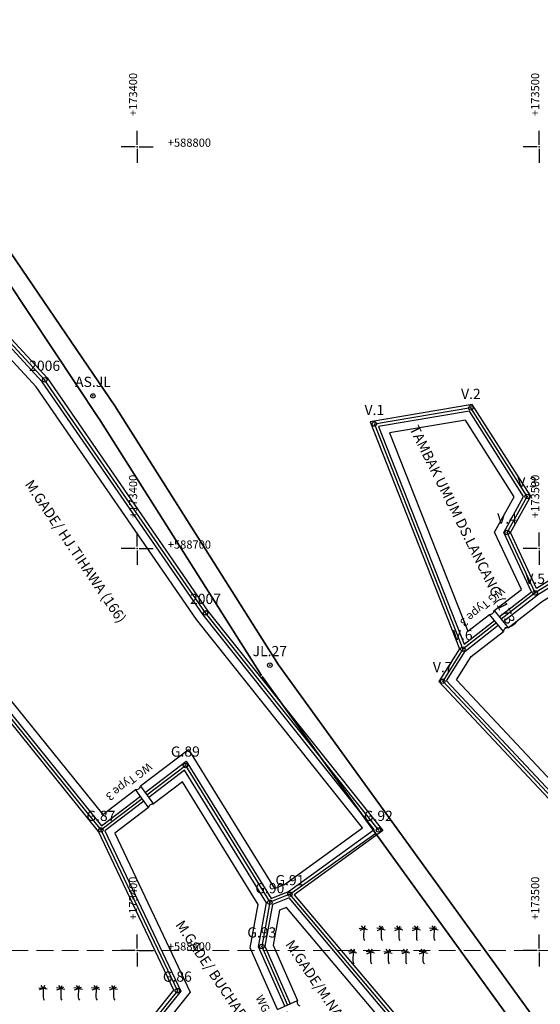
# Model space of a CAD drawing. Units: inches. Extents: x -11983 to -3836, y -11279 to -5339.
# Drawn here: x -5289 to -5257, y -6805 to -6746 of the extents above; entities that cross this region are included whole.
import ezdxf
from ezdxf.enums import TextEntityAlignment as Align

# ---------------------------------------------------------------- set-up
doc = ezdxf.new("R2010")
doc.units = ezdxf.units.IN
doc.header["$MEASUREMENT"] = 0
doc.linetypes.add('DASHDOT', pattern=[1, 0.5, -0.25, 0, -0.25])
doc.linetypes.add('DASHEDX2', pattern=[1.5, 1, -0.5])
for name, color, linetype in [('BULAT1', 7, 'Continuous'), ('Double', 144, 'Continuous'), ('Grid', 7, 'Continuous'), ('JALAN', 7, 'Continuous'), ('Nama 1', 7, 'Continuous'), ('PATOK1', 7, 'Continuous'), ('tambak', 7, 'Continuous')]:
    doc.layers.add(name, color=color, linetype=linetype)
doc.styles.add('L100', font='simplex.shx', dxfattribs={"height": 2.54})
doc.styles.add('L80', font='simplex.shx', dxfattribs={"height": 2.03})

msp = doc.modelspace()

# ---------------------------------------------------------------- linework, layer by layer
at = {"color": 42, "lineweight": -3}
for points in [[(-5268.238, -6800.731), (-5267.972, -6800.763), (-5268.207, -6800.856)], [(-5267.902, -6800.591), (-5267.972, -6800.763), (-5268.105, -6800.583)], [(-5267.972, -6800.763), (-5267.98, -6801.27), (-5267.965, -6801.395), (-5267.91, -6801.458)], [(-5267.738, -6800.817), (-5267.972, -6800.763), (-5267.816, -6800.716)], [(-5267.156, -6800.856), (-5266.921, -6800.763), (-5267.187, -6800.731)], [(-5267.054, -6800.583), (-5266.921, -6800.763), (-5266.851, -6800.591)], [(-5266.921, -6800.763), (-5266.929, -6801.27), (-5266.914, -6801.395), (-5266.859, -6801.458)], [(-5266.765, -6800.716), (-5266.921, -6800.763), (-5266.687, -6800.817)], [(-5266.105, -6800.856), (-5265.871, -6800.763), (-5266.136, -6800.731)], [(-5266.004, -6800.583), (-5265.871, -6800.763), (-5265.8, -6800.591)], [(-5265.871, -6800.763), (-5265.878, -6801.27), (-5265.863, -6801.395), (-5265.808, -6801.458)], [(-5265.714, -6800.716), (-5265.871, -6800.763), (-5265.636, -6800.817)], [(-5265.054, -6800.856), (-5264.82, -6800.763), (-5265.086, -6800.731)], [(-5264.953, -6800.583), (-5264.82, -6800.763), (-5264.749, -6800.591)], [(-5264.82, -6800.763), (-5264.827, -6801.27), (-5264.812, -6801.395), (-5264.757, -6801.458)], [(-5264.663, -6800.716), (-5264.82, -6800.763), (-5264.585, -6800.817)], [(-5264.003, -6800.856), (-5263.769, -6800.763), (-5264.035, -6800.731)], [(-5263.902, -6800.583), (-5263.769, -6800.763), (-5263.698, -6800.591)], [(-5263.769, -6800.763), (-5263.777, -6801.27), (-5263.761, -6801.395), (-5263.706, -6801.458)], [(-5263.612, -6800.716), (-5263.769, -6800.763), (-5263.534, -6800.817)], [(-5268.874, -6802.123), (-5268.608, -6802.154), (-5268.842, -6802.248)], [(-5268.537, -6801.982), (-5268.608, -6802.154), (-5268.741, -6801.974)], [(-5268.608, -6802.154), (-5268.616, -6802.662), (-5268.6, -6802.787), (-5268.545, -6802.849)], [(-5268.373, -6802.209), (-5268.608, -6802.154), (-5268.451, -6802.107)], [(-5267.322, -6802.209), (-5267.557, -6802.154), (-5267.823, -6802.123)], [(-5267.792, -6802.248), (-5267.557, -6802.154), (-5267.401, -6802.107)], [(-5267.487, -6801.982), (-5267.557, -6802.154), (-5267.69, -6801.974)], [(-5267.557, -6802.154), (-5267.565, -6802.662), (-5267.549, -6802.787), (-5267.494, -6802.849)], [(-5266.772, -6802.123), (-5266.506, -6802.154), (-5266.741, -6802.248)], [(-5266.436, -6801.982), (-5266.506, -6802.154), (-5266.639, -6801.974)], [(-5266.35, -6802.107), (-5266.506, -6802.154), (-5266.514, -6802.662), (-5266.498, -6802.787), (-5266.443, -6802.849)], [(-5266.506, -6802.154), (-5266.271, -6802.209)], [(-5265.721, -6802.123), (-5265.455, -6802.154), (-5265.69, -6802.248)], [(-5265.385, -6801.982), (-5265.455, -6802.154), (-5265.588, -6801.974)], [(-5265.455, -6802.154), (-5265.463, -6802.662), (-5265.447, -6802.787), (-5265.393, -6802.849)], [(-5265.22, -6802.209), (-5265.455, -6802.154), (-5265.299, -6802.107)], [(-5264.342, -6802.849), (-5264.396, -6802.787), (-5264.412, -6802.662), (-5264.404, -6802.154), (-5264.67, -6802.123)], [(-5264.639, -6802.248), (-5264.404, -6802.154), (-5264.537, -6801.974)], [(-5264.248, -6802.107), (-5264.404, -6802.154), (-5264.334, -6801.982)], [(-5264.404, -6802.154), (-5264.17, -6802.209)], [(-5287.366, -6804.286), (-5287.1, -6804.318), (-5287.335, -6804.411)], [(-5287.03, -6804.146), (-5287.1, -6804.318), (-5287.233, -6804.138)], [(-5287.1, -6804.318), (-5287.108, -6804.825), (-5287.092, -6804.95), (-5287.038, -6805.013)], [(-5286.866, -6804.372), (-5287.1, -6804.318), (-5286.944, -6804.271)], [(-5286.284, -6804.411), (-5286.049, -6804.318), (-5286.315, -6804.286)], [(-5286.182, -6804.138), (-5286.049, -6804.318), (-5285.979, -6804.146)], [(-5286.049, -6804.318), (-5286.057, -6804.825), (-5286.042, -6804.95), (-5285.987, -6805.013)], [(-5285.893, -6804.271), (-5286.049, -6804.318), (-5285.815, -6804.372)], [(-5285.233, -6804.411), (-5284.998, -6804.318), (-5285.264, -6804.286)], [(-5285.131, -6804.138), (-5284.998, -6804.318), (-5284.928, -6804.146)], [(-5284.998, -6804.318), (-5285.006, -6804.825), (-5284.991, -6804.95), (-5284.936, -6805.013)], [(-5284.842, -6804.271), (-5284.998, -6804.318), (-5284.764, -6804.372)], [(-5284.182, -6804.411), (-5283.948, -6804.318), (-5284.213, -6804.286)], [(-5284.08, -6804.138), (-5283.948, -6804.318), (-5283.877, -6804.146)], [(-5283.948, -6804.318), (-5283.955, -6804.825), (-5283.94, -6804.95), (-5283.885, -6805.013)], [(-5283.791, -6804.271), (-5283.948, -6804.318), (-5283.713, -6804.372)], [(-5283.131, -6804.411), (-5282.897, -6804.318), (-5283.163, -6804.286)], [(-5283.03, -6804.138), (-5282.897, -6804.318), (-5282.826, -6804.146)], [(-5282.897, -6804.318), (-5282.904, -6804.825), (-5282.889, -6804.95), (-5282.834, -6805.013)], [(-5282.74, -6804.271), (-5282.897, -6804.318), (-5282.662, -6804.372)]]:
    msp.add_lwpolyline(points, dxfattribs=at)
at = {"layer": 'BULAT1', "color": 1, "ltscale": 10}
for centre in [(-5287.015, -6767.975), (-5284.135, -6768.935), (-5261.575, -6769.655), (-5267.335, -6770.615), (-5258.215, -6774.935), (-5259.415, -6777.095), (-5257.735, -6780.695), (-5277.415, -6781.895), (-5262.055, -6784.055), (-5273.575, -6785.015), (-5263.255, -6785.975), (-5278.615, -6791.015), (-5283.655, -6794.855), (-5267.095, -6794.855), (-5272.375, -6798.695), (-5273.575, -6799.175), (-5274.055, -6801.815), (-5279.095, -6804.455)]:
    msp.add_circle(centre, 0.132, dxfattribs=at)
for p in [(-5287.015, -6767.975), (-5284.135, -6768.935), (-5261.575, -6769.655), (-5267.335, -6770.615), (-5258.215, -6774.935), (-5259.415, -6777.095), (-5257.735, -6780.695), (-5277.415, -6781.895), (-5262.055, -6784.055), (-5273.575, -6785.015), (-5263.255, -6785.975), (-5278.615, -6791.015), (-5283.655, -6794.855), (-5267.095, -6794.855), (-5272.375, -6798.695), (-5273.575, -6799.175), (-5274.055, -6801.815), (-5279.095, -6804.455)]:
    msp.add_point(p, dxfattribs=at)
at = {"layer": 'Double', "color": 6}
for p, q in [((-5259.634, -6783.009), (-5260.463, -6781.981)), ((-5260.179, -6781.759), (-5259.35, -6782.787)), ((-5281.291, -6792.242), (-5280.516, -6793.312)), ((-5280.811, -6793.518), (-5281.585, -6792.449)), ((-5273.121, -6805.586), (-5271.92, -6805.038))]:
    msp.add_line(p, q, dxfattribs=at)
at = {"layer": 'Double', "color": 144}
for points in [[(-5281.275, -6806.892), (-5279.305, -6804.43), (-5283.808, -6794.951), (-5289.818, -6787.499), (-5292.225, -6779.072), (-5299.234, -6761.188), (-5295.914, -6758.889), (-5293.608, -6759.914), (-5292.628, -6761.628), (-5286.874, -6767.862), (-5277.27, -6781.788), (-5266.837, -6794.89), (-5272.112, -6798.727), (-5261.937, -6810.794)], [(-5281.018, -6792.619), (-5278.566, -6790.751), (-5273.501, -6798.951), (-5272.462, -6798.536), (-5267.352, -6794.82), (-5277.559, -6782.002), (-5287.155, -6768.088), (-5292.921, -6761.842), (-5293.862, -6760.195), (-5295.875, -6759.3), (-5298.795, -6761.322), (-5291.884, -6778.957), (-5289.491, -6787.33), (-5283.624, -6794.606), (-5281.304, -6792.838)], [(-5259.877, -6782.133), (-5257.958, -6780.641), (-5259.616, -6777.088), (-5258.424, -6774.941), (-5261.662, -6769.852), (-5267.086, -6770.756), (-5261.975, -6783.765), (-5260.161, -6782.354)], [(-5257.631, -6780.843), (-5248.904, -6775.418), (-5218.116, -6819.332), (-5224.15, -6827.454), (-5263.028, -6785.953), (-5261.919, -6784.177), (-5259.936, -6782.635)], [(-5259.651, -6782.414), (-5257.624, -6780.837)], [(-5272.684, -6805.387), (-5274.241, -6801.837), (-5273.764, -6799.211), (-5278.663, -6791.278), (-5280.806, -6792.911)], [(-5281.093, -6793.129), (-5283.429, -6794.909), (-5278.884, -6804.479), (-5280.754, -6806.817), (-5278.458, -6808.424), (-5277.252, -6812.768), (-5272.816, -6817.904), (-5268.849, -6815.57), (-5268.299, -6815.386), (-5272.54, -6805.717)], [(-5265.062, -6812.994), (-5262.314, -6810.906), (-5272.428, -6798.91), (-5273.415, -6799.305), (-5273.868, -6801.793), (-5272.357, -6805.237)]]:
    msp.add_lwpolyline(points, dxfattribs=at)
at = {"layer": 'Double', "color": 6}
for points in [[(-5281.299, -6792.231), (-5278.436, -6790.049), (-5273.305, -6798.356), (-5272.696, -6798.113), (-5268.04, -6794.727), (-5277.945, -6782.288), (-5287.531, -6768.388), (-5293.31, -6762.127), (-5294.2, -6760.57), (-5295.824, -6759.849), (-5298.209, -6761.5), (-5291.429, -6778.803), (-5289.057, -6787.105), (-5283.544, -6793.941), (-5281.586, -6792.449)], [(-5260.178, -6781.76), (-5258.555, -6780.497), (-5260.155, -6777.069), (-5258.982, -6774.958), (-5261.897, -6770.378), (-5266.422, -6771.132), (-5261.763, -6782.992), (-5260.463, -6781.981)], [(-5259.35, -6782.787), (-5257.357, -6781.237), (-5249.036, -6776.065), (-5218.708, -6819.324), (-5224.193, -6826.707), (-5262.426, -6785.894), (-5261.557, -6784.504), (-5259.634, -6783.009)], [(-5273.121, -6805.586), (-5274.74, -6801.895), (-5274.269, -6799.306), (-5278.794, -6791.981), (-5280.525, -6793.3)], [(-5280.811, -6793.518), (-5282.829, -6795.055), (-5278.321, -6804.545), (-5280.06, -6806.718), (-5278.042, -6808.13), (-5276.818, -6812.535), (-5272.715, -6817.287), (-5269.049, -6815.131), (-5268.949, -6815.097), (-5272.976, -6805.916)], [(-5265.365, -6812.622), (-5263.007, -6810.829), (-5272.572, -6799.485), (-5272.99, -6799.652), (-5273.369, -6801.734), (-5271.92, -6805.038)]]:
    msp.add_lwpolyline(points, dxfattribs=at)
at = {"layer": 'Double', "color": 144}
msp.add_lwpolyline([(-5263.481, -6785.997), (-5224.119, -6828.015), (-5217.673, -6819.338), (-5248.805, -6774.932), (-5257.657, -6780.435), (-5259.213, -6777.102), (-5258.005, -6774.929), (-5261.487, -6769.458), (-5267.583, -6770.474), (-5262.255, -6784.036)], close=True, dxfattribs=at)
at = {"layer": 'Double', "color": 6}
for centre, radius, start, end in [((-5260.437, -6781.72), 0.262, 264.50774, 351.43915), ((-5259.387, -6783.032), 0.248, 81.40494, 174.49136), ((-5281.547, -6792.19), 0.262, 261.56199, 348.49339), ((-5280.566, -6793.555), 0.248, 78.45919, 171.54561), ((-5271.691, -6805.134), 0.248, 157.09006, 250.17648)]:
    msp.add_arc(centre, radius, start, end, dxfattribs=at)
at = {"layer": 'Grid', "color": 3, "linetype": 'DASHDOT', "lineweight": 30, "ltscale": 10}
for points in [[(-5281.495, -6753.935), (-5281.495, -6753.095)], [(-5257.495, -6753.935), (-5257.495, -6753.095)], [(-5281.615, -6754.055), (-5282.455, -6754.055)], [(-5281.375, -6754.055), (-5280.535, -6754.055)], [(-5257.615, -6754.055), (-5258.455, -6754.055)], [(-5281.495, -6754.175), (-5281.495, -6755.015)], [(-5257.495, -6754.175), (-5257.495, -6755.015)], [(-5281.495, -6777.935), (-5281.495, -6777.095)], [(-5257.495, -6777.935), (-5257.495, -6777.095)], [(-5281.615, -6778.055), (-5282.455, -6778.055)], [(-5281.375, -6778.055), (-5280.535, -6778.055)], [(-5257.615, -6778.055), (-5258.455, -6778.055)], [(-5281.495, -6778.175), (-5281.495, -6779.015)], [(-5257.495, -6778.175), (-5257.495, -6779.015)], [(-5281.495, -6801.935), (-5281.495, -6801.095)], [(-5257.495, -6801.935), (-5257.495, -6801.095)], [(-5281.615, -6802.055), (-5282.455, -6802.055)], [(-5281.495, -6802.175), (-5281.495, -6803.015)], [(-5281.375, -6802.055), (-5280.535, -6802.055)], [(-5257.615, -6802.055), (-5258.455, -6802.055)], [(-5257.495, -6802.175), (-5257.495, -6803.015)]]:
    msp.add_lwpolyline(points, dxfattribs=at)
at = {"layer": 'Grid', "color": 0, "linetype": 'DASHEDX2', "lineweight": 5}
msp.add_lwpolyline([(-5569.495, -6802.055), (-4609.495, -6802.055)], dxfattribs=at)
at = {"layer": 'Grid', "color": 3, "linetype": 'DASHDOT', "lineweight": 30, "ltscale": 10}
for p in [(-5281.495, -6754.055), (-5257.495, -6754.055), (-5281.495, -6778.055), (-5257.495, -6778.055), (-5281.495, -6802.055), (-5257.495, -6802.055)]:
    msp.add_point(p, dxfattribs=at)
at = {"layer": 'JALAN', "color": 5, "lineweight": -3, "ltscale": 10}
msp.add_lwpolyline([(-5211.162, -6870.604), (-5273.064, -6784.989), (-5282.824, -6769.535), (-5293.951, -6753.214), (-5301.868, -6742.679), (-5328.073, -6715.085), (-5370.327, -6666.402), (-5411.397, -6631.16), (-5417.03, -6629.458), (-5449.388, -6618.993), (-5476.71, -6605.887), (-5449.388, -6618.993), (-5417.03, -6629.458), (-5411.397, -6631.16), (-5370.327, -6666.402), (-5328.073, -6715.085), (-5301.868, -6742.679), (-5293.951, -6753.214), (-5282.824, -6769.535), (-5273.064, -6784.989), (-5211.162, -6870.604)], dxfattribs=at)
for points in [[(-5283.779, -6770.276), (-5294.79, -6753.714), (-5302.827, -6743.4), (-5294.79, -6753.714)], [(-5274.078, -6785.63), (-5283.763, -6770.296)], [(-5212.134, -6871.308), (-5274.036, -6785.692)]]:
    msp.add_lwpolyline(points, close=True, dxfattribs=at)
msp.add_lwpolyline([(-5283.779, -6770.276, -0.053349), (-5283.763, -6770.296, 0.053349)], format="xyb", close=True, dxfattribs=at)
at = {"layer": 'tambak', "lineweight": -3, "ltscale": 10}
for points in [[(-5267.095, -6794.855), (-5277.415, -6781.895), (-5287.015, -6767.975), (-5292.775, -6761.735), (-5293.735, -6760.055), (-5295.895, -6759.095), (-5299.015, -6761.255), (-5292.055, -6779.015), (-5289.655, -6787.415), (-5283.655, -6794.855), (-5279.095, -6804.455), (-5281.015, -6806.855), (-5278.615, -6808.535), (-5277.415, -6812.855), (-5283.655, -6818.135)], [(-5257.735, -6780.695), (-5259.415, -6777.095), (-5258.215, -6774.935), (-5261.575, -6769.655), (-5267.335, -6770.615), (-5262.055, -6784.055), (-5263.255, -6785.975), (-5224.135, -6827.735), (-5217.895, -6819.335), (-5248.855, -6775.175), (-5257.735, -6780.695), (-5259.764, -6782.273)], [(-5260.048, -6782.495), (-5262.055, -6784.055)], [(-5280.912, -6792.765), (-5278.615, -6791.015), (-5273.575, -6799.175), (-5274.055, -6801.815), (-5272.521, -6805.312)], [(-5283.655, -6794.855), (-5281.198, -6792.983)], [(-5272.375, -6798.695), (-5267.298, -6795.08)], [(-5264.948, -6813.134), (-5262.055, -6810.935), (-5272.375, -6798.695), (-5273.575, -6799.175)]]:
    msp.add_lwpolyline(points, dxfattribs=at)

# ---------------------------------------------------------------- texts
at = {"layer": 'Grid', "color": 3, "linetype": 'DASHDOT', "lineweight": 30, "ltscale": 10, "style": 'L80'}
for s, p in [('+173400', (-5281.495, -6750.935)), ('+173500', (-5257.495, -6750.935)), ('+173400', (-5281.495, -6774.935)), ('+173500', (-5257.495, -6774.935)), ('+173400', (-5281.495, -6798.935)), ('+173500', (-5257.495, -6798.935))]:
    msp.add_text(s, height=0.4872, rotation=90, dxfattribs=at).set_placement(p, align=Align.CENTER)
for s, p in [('+588800', (-5278.375, -6754.055)), ('+588700', (-5278.375, -6778.055)), ('+588600', (-5278.375, -6802.055))]:
    msp.add_text(s, height=0.4872, dxfattribs=at).set_placement(p, align=Align.CENTER)
at = {"layer": 'Nama 1', "ltscale": 10, "style": 'L100'}
for s, rotation, p in [('TAMBAK UMUM DS.LANCANG (173)', 296.34441, (-5262.015, -6776.756)), ('M.GADE/ HJ.TIHAWA (166)', 303.96346, (-5285.163, -6778.215)), ('M.GADE/ BUCHARI UMAR (167)', 303.96346, (-5275.701, -6805.222)), ('M.GADE/M.NASIR (168)', 303.96346, (-5269.969, -6805.165))]:
    msp.add_text(s, height=0.6096, rotation=rotation, dxfattribs=at).set_placement(p, align=Align.MIDDLE_CENTER)
at = {"layer": 'PATOK1', "color": 3, "ltscale": 10, "style": 'L100'}
for s, p in [('2006', (-5287.015, -6767.135)), ('AS.JL', (-5284.135, -6768.095)), ('V.2', (-5261.575, -6768.815)), ('V.1', (-5267.335, -6769.775)), ('V.3', (-5258.215, -6774.095)), ('V.4', (-5259.415, -6776.255)), ('V.5', (-5257.735, -6779.855)), ('2007', (-5277.415, -6781.055)), ('V.6', (-5262.055, -6783.215)), ('JL.27', (-5273.575, -6784.175)), ('V.7', (-5263.255, -6785.135)), ('G.89', (-5278.615, -6790.175)), ('G.87', (-5283.655, -6794.015)), ('G.92', (-5267.095, -6794.015)), ('G.91', (-5272.375, -6797.855)), ('G.90', (-5273.575, -6798.335)), ('G.93', (-5274.055, -6800.975)), ('G.86', (-5279.095, -6803.615))]:
    msp.add_text(s, height=0.6096, dxfattribs=at).set_placement(p, align=Align.MIDDLE_CENTER)
at = {"layer": 'tambak', "color": 3, "ltscale": 10, "style": 'L100'}
for rotation, p in [(220.19722, (-5260.879, -6781.532)), (217.25146, (-5281.978, -6791.98)), (295.88233, (-5273.514, -6806.208))]:
    msp.add_text('WG Type 3', height=0.4877, rotation=rotation, dxfattribs=at).set_placement(p, align=Align.MIDDLE_CENTER)

doc.saveas('drawing.dxf')
